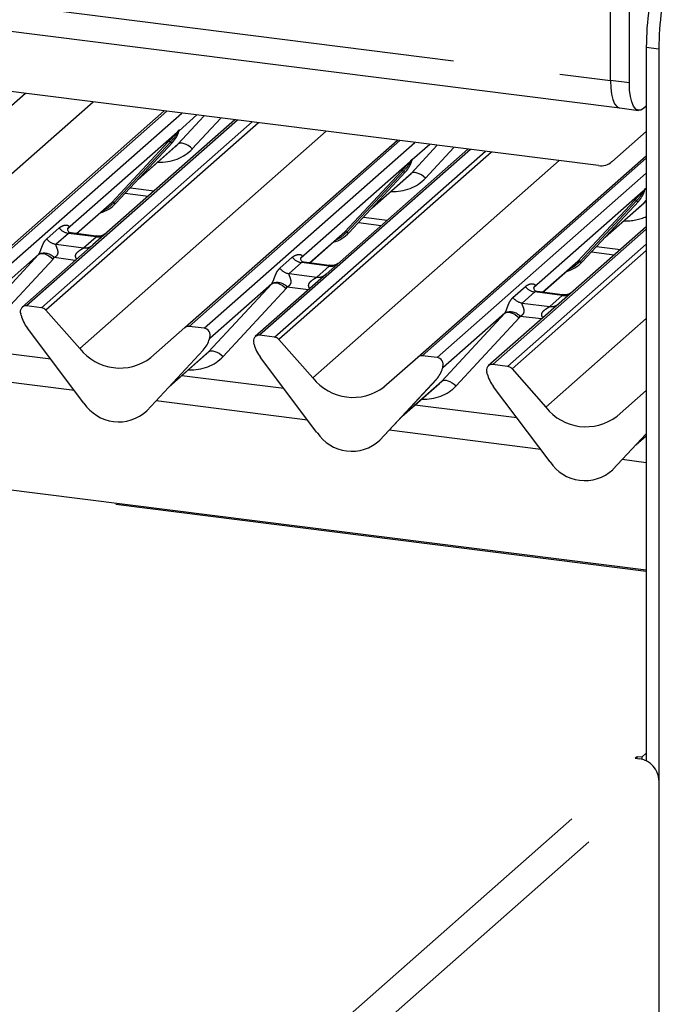
# Paper-space layout 'Layout1' of a CAD drawing. Extents: x 5 to 415, y 5 to 292.
# Drawn here: x 327 to 335, y 174 to 186 of the extents above; entities that cross this region are included whole.
import ezdxf

# ---------------------------------------------------------------- set-up
doc = ezdxf.new("R2010")
doc.units = 0
doc.linetypes.add('PHANTOM', pattern=[12.7, 6.35, -1.27, 1.27, -1.27, 1.27, -1.27])
doc.layers.add('SLD-0', color=179, linetype='CONTINUOUS')

psp = doc.layouts.get("Layout1")

# ---------------------------------------------------------------- linework, layer by layer
at = {"layer": 'SLD-0', "color": 179, "linetype": 'CONTINUOUS'}
for p, q in [((334.001, 185.321), (334.001, 189.192)), ((334.226, 185.292), (334.226, 188.894)), ((334.001, 185.321), (334.001, 187.131)), ((333.86, 184.31), (320.477, 185.996)), ((325.528, 186.075), (334.111, 184.994)), ((334.426, 185.717), (334.426, 177.235)), ((334.576, 185.698), (334.576, 173.647)), ((334.001, 185.321), (334.004, 185.235)), ((334.001, 185.321), (334.004, 185.235)), ((334.229, 185.207), (334.226, 185.292)), ((334.004, 185.235), (334.014, 185.159)), ((334.004, 185.235), (334.014, 185.159)), ((334.239, 185.13), (334.229, 185.207)), ((334.014, 185.159), (334.03, 185.094)), ((334.014, 185.159), (334.03, 185.094)), ((334.03, 185.094), (334.051, 185.044)), ((334.03, 185.094), (334.051, 185.044)), ((334.051, 185.044), (334.077, 185.011)), ((334.051, 185.044), (334.077, 185.011)), ((334.254, 185.066), (334.239, 185.13)), ((334.275, 185.016), (334.254, 185.066)), ((326.175, 182.732), (328.701, 184.96)), ((334.077, 185.011), (334.106, 184.995)), ((334.077, 185.011), (334.106, 184.995)), ((334.106, 184.995), (334.111, 184.994)), ((334.106, 184.995), (334.111, 184.994)), ((334.111, 184.994), (334.335, 184.966)), ((334.301, 184.982), (334.275, 185.016)), ((334.33, 184.967), (334.301, 184.982)), ((334.362, 184.969), (334.33, 184.967)), ((334.395, 184.989), (334.362, 184.969)), ((334.426, 185.017), (334.395, 184.989)), ((329.539, 184.854), (327.854, 183.368)), ((328.87, 184.708), (328.876, 184.723)), ((334.019, 184.356), (334.426, 184.715)), ((328.127, 183.862), (328.799, 184.585)), ((328.799, 184.585), (328.799, 184.584)), ((328.944, 182.383), (331.47, 184.611)), ((328.39, 184.144), (328.837, 184.539)), ((332.308, 184.505), (330.623, 183.02)), ((331.639, 184.359), (331.645, 184.374)), ((331.713, 182.034), (334.426, 184.427)), ((330.896, 183.513), (331.568, 184.236)), ((331.568, 184.236), (331.568, 184.235)), ((331.158, 183.795), (331.606, 184.19)), ((334.407, 184.01), (334.413, 184.025)), ((328.238, 183.981), (328.51, 183.947)), ((333.665, 183.164), (334.337, 183.887)), ((334.337, 183.887), (334.337, 183.886)), ((327.66, 183.5), (328.051, 183.845)), ((328.051, 183.845), (328.077, 183.871)), ((328.127, 183.862), (328.127, 183.862)), ((333.927, 183.446), (334.375, 183.841)), ((327.558, 183.563), (327.553, 183.558)), ((330.82, 183.496), (330.846, 183.522)), ((331.007, 183.632), (331.279, 183.598)), ((334.426, 183.583), (333.392, 182.671)), ((327.892, 183.471), (327.593, 183.509)), ((330.429, 183.151), (330.82, 183.496)), ((330.896, 183.513), (330.896, 183.513)), ((327.854, 183.368), (327.013, 182.626)), ((330.327, 183.214), (330.322, 183.209)), ((333.589, 183.148), (333.615, 183.173)), ((333.775, 183.283), (334.047, 183.249)), ((330.661, 183.122), (330.362, 183.16)), ((333.197, 182.803), (333.589, 183.148)), ((333.665, 183.164), (333.665, 183.164)), ((334.426, 179.502), (306.369, 183.036)), ((330.623, 183.02), (329.781, 182.277)), ((333.096, 182.865), (333.091, 182.86)), ((333.43, 182.773), (333.131, 182.811)), ((327.241, 182.619), (327.065, 182.642)), ((327.294, 182.591), (327.696, 182.136)), ((333.392, 182.671), (332.55, 181.928)), ((327, 182.532), (326.996, 182.546)), ((327.746, 181.486), (327.074, 182.378)), ((328.542, 182.029), (328.944, 182.383)), ((329.173, 182.376), (328.997, 182.398)), ((329.234, 182.239), (329.24, 182.253)), ((329.242, 182.263), (329.238, 182.25)), ((330.01, 182.271), (329.834, 182.293)), ((330.063, 182.242), (330.465, 181.787)), ((327.354, 182.008), (326.141, 182.16)), ((329.768, 182.184), (329.765, 182.197)), ((328.492, 181.393), (329.164, 182.116)), ((329.164, 182.115), (328.492, 181.393)), ((328.754, 181.675), (329.202, 182.07)), ((329.164, 182.116), (329.164, 182.115)), ((330.515, 181.138), (329.843, 182.029)), ((331.311, 181.68), (331.713, 182.034)), ((331.941, 182.027), (331.765, 182.049)), ((332.003, 181.89), (332.009, 181.905)), ((332.011, 181.914), (332.007, 181.902)), ((332.779, 181.922), (332.603, 181.944)), ((332.832, 181.893), (333.233, 181.438)), ((330.123, 181.659), (328.909, 181.812)), ((331.932, 181.766), (331.26, 181.044)), ((331.261, 181.044), (331.933, 181.767)), ((331.933, 181.767), (331.932, 181.766)), ((332.537, 181.835), (332.534, 181.848)), ((331.523, 181.326), (331.971, 181.721)), ((333.284, 180.789), (332.612, 181.681)), ((334.08, 181.331), (334.426, 181.637)), ((332.891, 181.31), (331.678, 181.463)), ((328.492, 181.393), (328.492, 181.393)), ((334.426, 181.122), (334.029, 180.695)), ((334.03, 180.695), (334.426, 181.122)), ((334.292, 180.977), (334.426, 181.096)), ((331.261, 181.044), (331.26, 181.044)), ((334.03, 180.695), (334.029, 180.695)), ((334.426, 177.323), (334.373, 177.276)), ((334.317, 177.283), (334.296, 177.265)), ((334.296, 177.265), (334.352, 177.257)), ((334.373, 177.276), (334.317, 177.283)), ((334.317, 177.262), (334.317, 177.283)), ((334.373, 177.276), (334.373, 177.254)), ((334.576, 177.003), (334.576, 173.571))]:
    psp.add_line(p, q, dxfattribs=at)
at = {"layer": 'SLD-0', "color": 8, "linetype": 'PHANTOM'}
for p, q in [((325.838, 186.349), (334.001, 185.321)), ((334.426, 185.717), (334.576, 185.698)), ((334.226, 185.292), (334.001, 185.321)), ((327.052, 185.167), (324.525, 182.94)), ((324.927, 182.484), (327.855, 185.066)), ((328.732, 184.956), (326.228, 182.747)), ((326.404, 182.725), (328.908, 184.934)), ((329.57, 184.85), (327.065, 182.642)), ((327.241, 182.619), (329.746, 184.828)), ((329.821, 184.819), (327.294, 182.591)), ((328.863, 184.564), (329.174, 184.9)), ((329.088, 184.911), (328.877, 184.724)), ((329.372, 184.875), (329.034, 184.51)), ((328.853, 184.704), (327.553, 183.557)), ((327.696, 182.136), (330.623, 184.717)), ((328.853, 184.704), (328.868, 184.721)), ((328.87, 184.717), (328.858, 184.698)), ((328.877, 184.732), (328.874, 184.72)), ((328.88, 184.732), (328.877, 184.724)), ((328.077, 183.871), (328.749, 184.593)), ((328.774, 184.589), (328.102, 183.866)), ((328.799, 184.584), (328.127, 183.862)), ((328.894, 184.576), (328.877, 184.572)), ((328.915, 184.575), (328.894, 184.576)), ((328.937, 184.57), (328.915, 184.575)), ((331.501, 184.607), (328.997, 182.398)), ((329.173, 182.376), (331.677, 184.585)), ((328.402, 184.157), (328.863, 184.564)), ((328.877, 184.572), (328.863, 184.564)), ((328.962, 184.561), (328.937, 184.57)), ((328.986, 184.547), (328.962, 184.561)), ((329.011, 184.53), (328.986, 184.547)), ((329.034, 184.51), (329.011, 184.53)), ((332.339, 184.501), (329.834, 182.293)), ((330.01, 182.271), (332.515, 184.479)), ((332.589, 184.47), (330.063, 182.242)), ((331.632, 184.215), (331.943, 184.551)), ((331.857, 184.562), (331.646, 184.376)), ((332.141, 184.526), (331.803, 184.161)), ((331.622, 184.355), (330.322, 183.208)), ((330.465, 181.787), (333.392, 184.369)), ((331.622, 184.355), (331.637, 184.372)), ((331.639, 184.368), (331.627, 184.349)), ((331.646, 184.383), (331.643, 184.371)), ((331.649, 184.383), (331.646, 184.376)), ((334.426, 184.396), (331.765, 182.049)), ((330.846, 183.522), (331.518, 184.245)), ((331.543, 184.24), (330.871, 183.517)), ((331.568, 184.235), (330.896, 183.513)), ((331.646, 184.223), (331.632, 184.215)), ((331.663, 184.227), (331.646, 184.223)), ((331.683, 184.227), (331.663, 184.227)), ((331.706, 184.221), (331.683, 184.227)), ((331.171, 183.809), (331.632, 184.215)), ((331.73, 184.212), (331.706, 184.221)), ((331.755, 184.198), (331.73, 184.212)), ((331.78, 184.181), (331.755, 184.198)), ((331.803, 184.161), (331.78, 184.181)), ((331.941, 182.027), (334.426, 184.219)), ((328.298, 184.046), (328.581, 184.01)), ((334.391, 184.006), (333.091, 182.859)), ((334.391, 184.006), (334.406, 184.023)), ((334.407, 184.02), (334.396, 184)), ((334.415, 184.034), (334.411, 184.022)), ((334.426, 184.037), (334.415, 184.027)), ((334.418, 184.034), (334.415, 184.027)), ((333.615, 183.173), (334.287, 183.896)), ((334.312, 183.891), (333.64, 183.169)), ((334.337, 183.886), (333.665, 183.164)), ((334.401, 183.866), (334.426, 183.894)), ((334.414, 183.875), (334.401, 183.866)), ((334.426, 183.878), (334.414, 183.875)), ((327.657, 183.501), (328.077, 183.871)), ((328.029, 183.805), (327.969, 183.773)), ((328.102, 183.866), (328.029, 183.805)), ((333.94, 183.46), (334.401, 183.866)), ((331.067, 183.697), (331.35, 183.661)), ((327.305, 183.438), (327.453, 183.569)), ((330.426, 183.152), (330.846, 183.522)), ((334.426, 183.552), (332.603, 181.944)), ((327.564, 183.504), (327.416, 183.374)), ((327.891, 183.463), (327.564, 183.504)), ((327.743, 183.333), (327.891, 183.463)), ((330.797, 183.456), (330.738, 183.424)), ((330.871, 183.517), (330.797, 183.456)), ((327.416, 183.374), (327.743, 183.333)), ((332.779, 181.922), (334.426, 183.375)), ((334.426, 183.299), (332.832, 181.893)), ((333.836, 183.348), (334.119, 183.312)), ((326.459, 182.444), (327.208, 183.252)), ((327.208, 183.252), (326.473, 182.604)), ((327.379, 183.199), (326.63, 182.39)), ((327.208, 183.252), (327.221, 183.261)), ((327.221, 183.261), (327.239, 183.264)), ((327.239, 183.264), (327.259, 183.264)), ((327.259, 183.264), (327.282, 183.259)), ((327.282, 183.259), (327.306, 183.249)), ((327.306, 183.249), (327.331, 183.235)), ((327.331, 183.235), (327.356, 183.218)), ((327.356, 183.218), (327.379, 183.199)), ((327.644, 183.183), (327.392, 183.215)), ((330.074, 183.089), (330.222, 183.22)), ((333.195, 182.803), (333.615, 183.173)), ((330.333, 183.156), (330.185, 183.025)), ((330.66, 183.114), (330.333, 183.156)), ((330.512, 182.984), (330.66, 183.114)), ((333.566, 183.107), (333.506, 183.075)), ((333.64, 183.169), (333.566, 183.107)), ((334.426, 179.486), (306.339, 183.025)), ((330.185, 183.025), (330.512, 182.984)), ((329.228, 182.095), (329.977, 182.903)), ((329.977, 182.903), (329.242, 182.255)), ((330.148, 182.85), (329.399, 182.041)), ((329.977, 182.903), (329.99, 182.912)), ((329.99, 182.912), (330.008, 182.916)), ((330.008, 182.916), (330.028, 182.915)), ((330.028, 182.915), (330.051, 182.91)), ((330.051, 182.91), (330.075, 182.9)), ((330.075, 182.9), (330.1, 182.887)), ((330.1, 182.887), (330.124, 182.87)), ((330.124, 182.87), (330.148, 182.85)), ((330.413, 182.834), (330.161, 182.866)), ((332.842, 182.74), (332.991, 182.871)), ((333.102, 182.807), (332.954, 182.676)), ((333.429, 182.766), (333.102, 182.807)), ((333.281, 182.635), (333.429, 182.766)), ((332.954, 182.676), (333.281, 182.635)), ((331.997, 181.746), (332.745, 182.555)), ((332.745, 182.555), (332.011, 181.907)), ((332.917, 182.501), (332.168, 181.692)), ((332.745, 182.555), (332.759, 182.563)), ((332.759, 182.563), (332.776, 182.567)), ((332.776, 182.567), (332.797, 182.566)), ((332.797, 182.566), (332.82, 182.561)), ((332.82, 182.561), (332.844, 182.551)), ((332.844, 182.551), (332.869, 182.538)), ((332.869, 182.538), (332.893, 182.521)), ((332.893, 182.521), (332.917, 182.501)), ((333.182, 182.486), (332.93, 182.517)), ((333.233, 181.438), (334.426, 182.49)), ((329.245, 182.262), (329.242, 182.255)), ((328.767, 181.688), (329.228, 182.095)), ((329.228, 182.095), (329.241, 182.103)), ((329.241, 182.103), (329.259, 182.107)), ((329.259, 182.107), (329.279, 182.106)), ((329.279, 182.106), (329.302, 182.101)), ((329.302, 182.101), (329.326, 182.092)), ((329.326, 182.092), (329.351, 182.078)), ((329.351, 182.078), (329.376, 182.061)), ((329.376, 182.061), (329.399, 182.041)), ((332.014, 181.914), (332.011, 181.907)), ((327.635, 181.634), (325.834, 181.861)), ((331.536, 181.34), (331.997, 181.746)), ((331.997, 181.746), (332.01, 181.754)), ((332.01, 181.754), (332.028, 181.758)), ((332.028, 181.758), (332.048, 181.757)), ((332.048, 181.757), (332.071, 181.752)), ((332.071, 181.752), (332.095, 181.743)), ((332.095, 181.743), (332.12, 181.729)), ((332.12, 181.729), (332.144, 181.712)), ((332.144, 181.712), (332.168, 181.692)), ((330.404, 181.285), (328.603, 181.512)), ((333.173, 180.936), (331.372, 181.163)), ((334.304, 180.991), (334.426, 181.098)), ((334.426, 180.778), (334.14, 180.814)), ((328.78, 172.343), (334.352, 177.257)), ((328.982, 172.069), (334.576, 177.003))]:
    psp.add_line(p, q, dxfattribs=at)
at = {"layer": 'SLD-0', "color": 179, "linetype": 'CONTINUOUS'}
for centre, radius, start, end in [((337.88, 185.709), 3.453, 164.5822, 179.8591), ((338.029, 185.69), 3.453, 164.5822, 179.8591), ((328.561, 184.804), 0.324, 317.2829, 344.8818), ((331.33, 184.455), 0.324, 317.2829, 344.8818), ((333.889, 184.508), 0.2, 261.8416, 310.6612), ((334.098, 184.106), 0.324, 317.2829, 344.8818), ((327.826, 184.143), 0.412, 285.9831, 316.9017), ((330.595, 183.794), 0.412, 285.9831, 316.9017), ((333.364, 183.446), 0.412, 285.9831, 316.9017), ((327.057, 182.575), 0.0669, 82.5349, 203.5516), ((327.23, 182.535), 0.0857, 40.8958, 82.0582), ((326.964, 182.537), 0.0338, 14.4377, 19.6009), ((327.424, 182.643), 0.439, 194.6069, 217.1333), ((328.987, 182.332), 0.0667, 81.8416, 130.6612), ((329.162, 182.292), 0.0852, 342.0282, 82.5958), ((328.925, 182.335), 0.324, 317.2829, 344.8818), ((329.268, 182.255), 0.0272, 158.6639, 164.6366), ((329.826, 182.226), 0.0669, 82.5349, 203.5516), ((329.998, 182.186), 0.0857, 40.8958, 82.0582), ((328.173, 182.509), 0.606, 218.0448, 307.5937), ((329.732, 182.188), 0.0338, 14.4377, 19.6009), ((330.193, 182.294), 0.439, 194.6069, 217.1333), ((331.756, 181.983), 0.0667, 81.8416, 130.6612), ((331.93, 181.943), 0.0852, 342.0282, 82.5958), ((331.694, 181.986), 0.324, 317.2829, 344.8818), ((332.037, 181.907), 0.0272, 158.6639, 164.6366), ((332.594, 181.878), 0.0669, 82.5349, 203.5516), ((332.767, 181.837), 0.0857, 40.8958, 82.0582), ((330.942, 182.16), 0.606, 218.0448, 307.5937), ((332.501, 181.839), 0.0338, 14.4377, 19.6009), ((332.962, 181.945), 0.439, 194.6069, 217.1333), ((328.159, 181.755), 0.492, 213.0415, 312.5969), ((333.71, 181.811), 0.606, 218.0448, 307.5937), ((330.928, 181.406), 0.492, 213.0415, 312.5969), ((333.696, 181.057), 0.492, 213.0415, 312.5969), ((334.314, 176.998), 0.262, 1.0587, 81.7605)]:
    psp.add_arc(centre, radius, start, end, dxfattribs=at)
at = {"layer": 'SLD-0', "color": 8, "linetype": 'PHANTOM'}
for centre, radius, start, end in [((328.873, 184.713), 0.0217, 206.8043, 226.8483), ((328.876, 184.722), 0.00758, 187.1553, 218.1686), ((328.866, 184.729), 0.0122, 288.291, 309.8428), ((328.87, 184.724), 0.00612, 309.9748, 344.2942), ((328.901, 184.716), 0.0265, 143.0632, 164.8255), ((328.903, 184.725), 0.0272, 158.6639, 164.6366), ((328.758, 184.572), 0.0229, 45.8768, 112.7821), ((328.79, 184.605), 0.0229, 225.8768, 292.7821), ((331.642, 184.365), 0.0217, 206.8043, 226.8483), ((331.645, 184.373), 0.00758, 187.1553, 218.1686), ((331.635, 184.38), 0.0122, 288.291, 309.8428), ((331.639, 184.375), 0.00612, 309.9748, 344.2942), ((331.67, 184.367), 0.0265, 143.0632, 164.8255), ((331.672, 184.376), 0.0272, 158.6639, 164.6366), ((331.527, 184.224), 0.0229, 45.8768, 112.7821), ((331.559, 184.256), 0.0229, 225.8768, 292.7821), ((334.41, 184.016), 0.0217, 206.8043, 226.8483), ((334.413, 184.024), 0.00758, 187.1553, 218.1686), ((334.404, 184.031), 0.0122, 288.291, 309.8428), ((334.407, 184.027), 0.00612, 309.9748, 344.2942), ((334.439, 184.018), 0.0265, 143.0632, 164.8255), ((334.441, 184.027), 0.0272, 158.6639, 164.6366), ((328.086, 183.85), 0.0229, 45.8768, 112.7821), ((334.296, 183.875), 0.0229, 45.8768, 112.7821), ((334.328, 183.908), 0.0229, 225.8768, 292.7821), ((328.118, 183.883), 0.0229, 225.8768, 292.7821), ((327.588, 183.675), 0.172, 218.0689, 261.9838), ((330.855, 183.501), 0.0229, 45.8768, 112.7821), ((327.44, 183.544), 0.172, 218.0689, 261.9838), ((327.91, 183.596), 0.134, 261.8725, 305.1557), ((330.887, 183.534), 0.0229, 225.8768, 292.7821), ((327.762, 183.465), 0.134, 261.8516, 306.4135), ((327.271, 183.104), 0.164, 42.4235, 111.0436), ((330.357, 183.326), 0.172, 218.0689, 261.9838), ((333.624, 183.152), 0.0229, 45.8768, 112.7821), ((330.209, 183.195), 0.172, 218.0689, 261.9838), ((330.679, 183.247), 0.134, 261.8725, 305.1557), ((333.656, 183.185), 0.0229, 225.8768, 292.7821), ((330.531, 183.116), 0.134, 261.8516, 306.4135), ((330.04, 182.755), 0.164, 42.4235, 111.0436), ((333.126, 182.977), 0.172, 218.0689, 261.9838), ((332.978, 182.847), 0.172, 218.0689, 261.9838), ((333.448, 182.898), 0.134, 261.8725, 305.1557), ((333.3, 182.767), 0.134, 261.8516, 306.4135), ((332.809, 182.406), 0.164, 42.4235, 111.0436), ((329.234, 182.255), 0.00612, 309.9748, 344.2942), ((329.266, 182.246), 0.0265, 143.0632, 164.8255), ((332.003, 181.906), 0.00612, 309.9748, 344.2942), ((332.035, 181.898), 0.0265, 143.0632, 164.8255)]:
    psp.add_arc(centre, radius, start, end, dxfattribs=at)
for centre, major_axis, ratio, start_param, end_param in [((328.568, 184.949), (0.456, -0.45), 0.863409, 5.515152, 6.311052), ((331.337, 184.6), (0.456, -0.45), 0.863409, 5.515152, 6.311052), ((334.106, 184.251), (0.456, -0.45), 0.863409, 5.515152, 5.984035), ((327.498, 183.615), (-0.0294, 0.0752), 0.91677, 3.552071, 3.654539), ((327.148, 183.306), (0.0622, -0.0508), 0.822402, 6.235658, 6.338125), ((327.204, 183.363), (0.171, -0.169), 0.863409, 0.027867, 0.130335), ((330.267, 183.266), (-0.0294, 0.0752), 0.91677, 3.552071, 3.654539), ((329.916, 182.957), (0.0622, -0.0508), 0.822402, 6.235658, 6.338125), ((329.973, 183.014), (0.171, -0.169), 0.863409, 0.027867, 0.130335), ((333.036, 182.917), (-0.0294, 0.0752), 0.91677, 3.552071, 3.654539), ((332.685, 182.608), (0.0622, -0.0508), 0.822402, 6.235658, 6.338125), ((332.742, 182.666), (0.171, -0.169), 0.863409, 0.027867, 0.130335), ((328.933, 182.48), (0.456, -0.45), 0.863409, 5.515152, 6.311052), ((331.701, 182.131), (0.456, -0.45), 0.863409, 5.515152, 6.311052)]:
    psp.add_ellipse(centre, major_axis=major_axis, ratio=ratio, start_param=start_param, end_param=end_param, dxfattribs=at)
at = {"layer": 'SLD-0', "color": 179, "linetype": 'CONTINUOUS'}
for centre in [(328.512, 184.891), (331.28, 184.543), (334.049, 184.194), (328.876, 182.422), (331.645, 182.074)]:
    psp.add_ellipse(centre, major_axis=(0.348, -0.331), ratio=0.856866, start_param=6.207807, end_param=6.295073, dxfattribs=at)
for points, knots in [([(328.749, 184.593), (328.776, 184.622), (328.808, 184.657), (328.846, 184.696), (328.853, 184.704)], [0, 0, 0, 0, 0.797889, 1, 1, 1, 1]), ([(328.876, 184.723), (328.876, 184.723), (328.876, 184.723), (328.876, 184.724), (328.876, 184.723), (328.876, 184.723)], [0, 0, 0, 0, 0.099179, 0.813053, 1, 1, 1, 1]), ([(331.518, 184.245), (331.544, 184.273), (331.577, 184.308), (331.615, 184.347), (331.622, 184.355)], [0, 0, 0, 0, 0.797889, 1, 1, 1, 1]), ([(331.645, 184.374), (331.645, 184.374), (331.645, 184.375), (331.645, 184.375), (331.645, 184.375), (331.645, 184.375)], [0, 0, 0, 0, 0.099179, 0.813053, 1, 1, 1, 1]), ([(334.287, 183.896), (334.313, 183.924), (334.346, 183.959), (334.384, 183.998), (334.391, 184.006)], [0, 0, 0, 0, 0.797889, 1, 1, 1, 1]), ([(334.413, 184.025), (334.413, 184.025), (334.414, 184.026), (334.414, 184.026), (334.414, 184.026), (334.414, 184.026)], [0, 0, 0, 0, 0.099179, 0.813053, 1, 1, 1, 1]), ([(327.594, 183.509), (327.592, 183.509), (327.582, 183.509), (327.575, 183.515), (327.56, 183.523), (327.552, 183.553), (327.554, 183.558), (327.555, 183.559)], [0, 0, 0, 0, 0.034935, 0.237462, 0.531089, 0.863289, 1, 1, 1, 1]), ([(328.003, 183.499), (328.003, 183.499), (328.003, 183.499), (327.998, 183.495), (327.986, 183.487), (327.958, 183.475), (327.924, 183.467), (327.9, 183.472), (327.893, 183.473)], [0, 0, 0, 0, 0.0767595, 0.1741506, 0.2913179, 0.4916971, 0.8499235, 1, 1, 1, 1]), ([(330.363, 183.16), (330.361, 183.16), (330.351, 183.16), (330.344, 183.166), (330.329, 183.174), (330.321, 183.204), (330.323, 183.209), (330.324, 183.211)], [0, 0, 0, 0, 0.034935, 0.237462, 0.531089, 0.863289, 1, 1, 1, 1]), ([(330.772, 183.15), (330.772, 183.15), (330.772, 183.15), (330.767, 183.147), (330.755, 183.139), (330.727, 183.126), (330.693, 183.118), (330.669, 183.123), (330.662, 183.125)], [0, 0, 0, 0, 0.07676, 0.174151, 0.291318, 0.491697, 0.849924, 1, 1, 1, 1]), ([(333.132, 182.811), (333.13, 182.811), (333.12, 182.812), (333.113, 182.817), (333.097, 182.825), (333.09, 182.856), (333.092, 182.86), (333.092, 182.862)], [0, 0, 0, 0, 0.034935, 0.237462, 0.531089, 0.863289, 1, 1, 1, 1]), ([(333.541, 182.801), (333.541, 182.801), (333.541, 182.802), (333.536, 182.798), (333.523, 182.79), (333.495, 182.777), (333.461, 182.769), (333.437, 182.774), (333.43, 182.776)], [0, 0, 0, 0, 0.07676, 0.174151, 0.291318, 0.491697, 0.849924, 1, 1, 1, 1]), ([(329.24, 182.254), (329.24, 182.254), (329.241, 182.254), (329.241, 182.255), (329.241, 182.254), (329.241, 182.254)], [0, 0, 0, 0, 0.099179, 0.813053, 1, 1, 1, 1]), ([(332.009, 181.905), (332.009, 181.905), (332.009, 181.906), (332.01, 181.906), (332.009, 181.906), (332.009, 181.906)], [0, 0, 0, 0, 0.099179, 0.813053, 1, 1, 1, 1])]:
    psp.add_open_spline(points, degree=3, knots=knots, dxfattribs=at)
at = {"layer": 'SLD-0', "color": 8, "linetype": 'PHANTOM'}
for points, knots in [([(328.858, 184.698), (328.853, 184.69), (328.826, 184.65), (328.797, 184.616), (328.774, 184.589)], [0, 0, 0, 0, 0.1857, 1, 1, 1, 1]), ([(328.868, 184.721), (328.871, 184.725), (328.874, 184.729), (328.877, 184.733), (328.878, 184.734), (328.878, 184.734)], [0, 0, 0, 0, 0.699845, 0.877647, 1, 1, 1, 1]), ([(328.877, 184.732), (328.877, 184.732), (328.877, 184.732), (328.876, 184.731), (328.875, 184.729), (328.873, 184.724), (328.871, 184.72), (328.87, 184.717)], [0, 0, 0, 0, 0.036794, 0.078345, 0.227861, 0.401577, 1, 1, 1, 1]), ([(328.876, 184.723), (328.876, 184.724), (328.877, 184.727), (328.878, 184.731), (328.877, 184.732), (328.877, 184.732), (328.877, 184.732), (328.877, 184.732), (328.877, 184.732)], [0, 0, 0, 0, 0.446628, 0.860788, 0.917991, 0.956639, 0.991527, 1, 1, 1, 1]), ([(328.878, 184.734), (328.878, 184.735), (328.879, 184.735), (328.88, 184.735), (328.88, 184.734), (328.88, 184.732), (328.88, 184.732)], [0, 0, 0, 0, 0.07087, 0.200527, 0.610693, 1, 1, 1, 1]), ([(331.627, 184.349), (331.622, 184.341), (331.594, 184.301), (331.566, 184.267), (331.543, 184.24)], [0, 0, 0, 0, 0.1857, 1, 1, 1, 1]), ([(331.637, 184.372), (331.639, 184.376), (331.643, 184.38), (331.646, 184.385), (331.647, 184.385), (331.647, 184.386)], [0, 0, 0, 0, 0.699845, 0.877647, 1, 1, 1, 1]), ([(331.646, 184.383), (331.646, 184.383), (331.646, 184.383), (331.645, 184.382), (331.644, 184.38), (331.642, 184.375), (331.64, 184.371), (331.639, 184.368)], [0, 0, 0, 0, 0.036794, 0.078345, 0.227861, 0.401577, 1, 1, 1, 1]), ([(331.645, 184.374), (331.645, 184.375), (331.646, 184.378), (331.646, 184.382), (331.646, 184.383), (331.646, 184.383), (331.646, 184.383), (331.646, 184.383), (331.646, 184.383)], [0, 0, 0, 0, 0.446628, 0.860788, 0.917991, 0.956639, 0.991527, 1, 1, 1, 1]), ([(331.647, 184.386), (331.647, 184.386), (331.647, 184.386), (331.648, 184.386), (331.649, 184.385), (331.649, 184.383), (331.649, 184.383)], [0, 0, 0, 0, 0.07087, 0.200527, 0.610693, 1, 1, 1, 1]), ([(334.396, 184), (334.391, 183.993), (334.363, 183.952), (334.335, 183.919), (334.312, 183.891)], [0, 0, 0, 0, 0.1857, 1, 1, 1, 1]), ([(334.406, 184.023), (334.408, 184.027), (334.411, 184.031), (334.415, 184.036), (334.415, 184.036), (334.416, 184.037)], [0, 0, 0, 0, 0.699845, 0.877647, 1, 1, 1, 1]), ([(334.415, 184.034), (334.415, 184.034), (334.415, 184.034), (334.414, 184.033), (334.413, 184.031), (334.411, 184.026), (334.409, 184.023), (334.407, 184.02)], [0, 0, 0, 0, 0.036794, 0.078345, 0.227861, 0.401577, 1, 1, 1, 1]), ([(334.413, 184.025), (334.414, 184.026), (334.415, 184.03), (334.415, 184.033), (334.415, 184.034), (334.415, 184.034), (334.415, 184.034), (334.415, 184.034), (334.415, 184.034)], [0, 0, 0, 0, 0.446628, 0.860788, 0.917991, 0.956639, 0.991527, 1, 1, 1, 1]), ([(334.416, 184.037), (334.416, 184.037), (334.416, 184.037), (334.417, 184.037), (334.418, 184.036), (334.418, 184.035), (334.418, 184.034)], [0, 0, 0, 0, 0.07087, 0.200527, 0.610693, 1, 1, 1, 1]), ([(327.453, 183.569), (327.455, 183.571), (327.467, 183.581), (327.491, 183.594), (327.523, 183.604), (327.549, 183.603), (327.563, 183.596), (327.566, 183.587), (327.566, 183.579), (327.563, 183.571), (327.56, 183.565), (327.558, 183.563)], [0, 0, 0, 0, 0.063452, 0.299394, 0.538985, 0.734922, 0.845784, 0.893815, 0.930913, 0.969004, 1, 1, 1, 1]), ([(327.212, 183.258), (327.212, 183.258), (327.214, 183.261), (327.218, 183.266), (327.223, 183.277), (327.228, 183.29), (327.236, 183.31), (327.247, 183.342), (327.261, 183.377), (327.279, 183.412), (327.296, 183.429), (327.305, 183.438)], [0, 0, 0, 0, 0.001484, 0.039675, 0.069331, 0.117331, 0.164576, 0.294556, 0.524008, 0.749279, 1, 1, 1, 1]), ([(327.593, 183.508), (327.593, 183.509), (327.586, 183.51), (327.577, 183.509), (327.568, 183.507), (327.566, 183.505), (327.564, 183.504)], [0, 0, 0, 0, 0.041619, 0.558003, 0.811517, 1, 1, 1, 1]), ([(327.891, 183.463), (327.893, 183.465), (327.896, 183.468), (327.895, 183.471), (327.893, 183.47), (327.892, 183.47)], [0, 0, 0, 0, 0.447861, 0.793294, 1, 1, 1, 1]), ([(327.416, 183.374), (327.415, 183.371), (327.411, 183.367), (327.414, 183.353), (327.423, 183.332), (327.434, 183.304), (327.436, 183.279), (327.435, 183.263), (327.429, 183.248), (327.418, 183.232), (327.405, 183.222), (327.395, 183.216), (327.393, 183.215), (327.392, 183.215)], [0, 0, 0, 0, 0.090967, 0.161129, 0.337176, 0.545733, 0.628897, 0.683925, 0.75932, 0.830246, 0.95962, 0.995852, 1, 1, 1, 1]), ([(327.662, 183.199), (327.66, 183.201), (327.653, 183.208), (327.649, 183.22), (327.646, 183.236), (327.649, 183.25), (327.659, 183.27), (327.682, 183.293), (327.711, 183.312), (327.731, 183.324), (327.739, 183.329), (327.742, 183.332), (327.743, 183.333)], [0, 0, 0, 0, 0.046774, 0.13893, 0.200537, 0.291756, 0.34019, 0.550124, 0.774399, 0.895955, 0.955632, 1, 1, 1, 1]), ([(330.222, 183.22), (330.224, 183.222), (330.236, 183.232), (330.259, 183.245), (330.292, 183.255), (330.318, 183.254), (330.331, 183.247), (330.335, 183.238), (330.335, 183.23), (330.332, 183.222), (330.328, 183.216), (330.327, 183.214)], [0, 0, 0, 0, 0.063452, 0.299394, 0.538985, 0.734922, 0.845784, 0.893815, 0.930913, 0.969004, 1, 1, 1, 1]), ([(329.981, 182.909), (329.981, 182.909), (329.983, 182.912), (329.986, 182.918), (329.992, 182.929), (329.997, 182.941), (330.005, 182.962), (330.016, 182.993), (330.03, 183.028), (330.048, 183.063), (330.065, 183.08), (330.074, 183.089)], [0, 0, 0, 0, 0.001484, 0.039675, 0.069331, 0.117331, 0.164576, 0.294556, 0.524008, 0.749279, 1, 1, 1, 1]), ([(330.362, 183.16), (330.362, 183.16), (330.355, 183.162), (330.346, 183.161), (330.337, 183.158), (330.334, 183.156), (330.333, 183.156)], [0, 0, 0, 0, 0.041619, 0.558003, 0.811517, 1, 1, 1, 1]), ([(330.66, 183.114), (330.662, 183.116), (330.665, 183.12), (330.664, 183.122), (330.662, 183.121), (330.661, 183.121)], [0, 0, 0, 0, 0.447861, 0.793294, 1, 1, 1, 1]), ([(330.185, 183.025), (330.183, 183.022), (330.18, 183.018), (330.183, 183.004), (330.192, 182.983), (330.203, 182.955), (330.205, 182.93), (330.203, 182.914), (330.198, 182.899), (330.187, 182.883), (330.174, 182.873), (330.164, 182.868), (330.161, 182.866), (330.161, 182.866)], [0, 0, 0, 0, 0.090967, 0.161129, 0.337176, 0.545733, 0.628897, 0.683925, 0.75932, 0.830246, 0.95962, 0.995852, 1, 1, 1, 1]), ([(330.431, 182.85), (330.429, 182.852), (330.422, 182.859), (330.417, 182.872), (330.415, 182.887), (330.418, 182.901), (330.428, 182.921), (330.451, 182.944), (330.48, 182.963), (330.5, 182.975), (330.508, 182.981), (330.511, 182.983), (330.512, 182.984)], [0, 0, 0, 0, 0.046774, 0.13893, 0.200537, 0.291756, 0.34019, 0.550124, 0.774399, 0.895955, 0.955632, 1, 1, 1, 1]), ([(332.991, 182.871), (332.993, 182.873), (333.004, 182.883), (333.028, 182.897), (333.061, 182.906), (333.087, 182.906), (333.1, 182.898), (333.104, 182.889), (333.104, 182.881), (333.101, 182.873), (333.097, 182.867), (333.096, 182.865)], [0, 0, 0, 0, 0.063452, 0.299394, 0.538985, 0.734922, 0.845784, 0.893815, 0.930913, 0.969004, 1, 1, 1, 1]), ([(332.75, 182.56), (332.75, 182.56), (332.752, 182.563), (332.755, 182.569), (332.761, 182.58), (332.766, 182.592), (332.773, 182.613), (332.784, 182.644), (332.798, 182.679), (332.817, 182.714), (332.834, 182.731), (332.842, 182.74)], [0, 0, 0, 0, 0.001484, 0.039675, 0.069331, 0.117331, 0.164576, 0.294556, 0.524008, 0.749279, 1, 1, 1, 1]), ([(333.131, 182.811), (333.13, 182.811), (333.124, 182.813), (333.115, 182.812), (333.106, 182.81), (333.103, 182.808), (333.102, 182.807)], [0, 0, 0, 0, 0.041619, 0.558003, 0.811517, 1, 1, 1, 1]), ([(333.429, 182.766), (333.431, 182.767), (333.434, 182.771), (333.433, 182.773), (333.431, 182.773), (333.43, 182.772)], [0, 0, 0, 0, 0.447861, 0.793294, 1, 1, 1, 1]), ([(332.954, 182.676), (332.952, 182.674), (332.949, 182.669), (332.951, 182.655), (332.961, 182.634), (332.972, 182.606), (332.974, 182.581), (332.972, 182.565), (332.967, 182.55), (332.955, 182.534), (332.942, 182.524), (332.933, 182.519), (332.93, 182.518), (332.93, 182.517)], [0, 0, 0, 0, 0.090967, 0.161129, 0.337176, 0.545733, 0.628897, 0.683925, 0.75932, 0.830246, 0.95962, 0.995852, 1, 1, 1, 1]), ([(333.2, 182.502), (333.198, 182.504), (333.191, 182.51), (333.186, 182.523), (333.184, 182.539), (333.187, 182.552), (333.197, 182.573), (333.219, 182.595), (333.249, 182.614), (333.268, 182.626), (333.277, 182.632), (333.28, 182.634), (333.281, 182.635)], [0, 0, 0, 0, 0.046774, 0.13893, 0.200537, 0.291756, 0.34019, 0.550124, 0.774399, 0.895955, 0.955632, 1, 1, 1, 1]), ([(329.24, 182.253), (329.241, 182.255), (329.242, 182.258), (329.242, 182.262), (329.242, 182.263), (329.242, 182.263), (329.242, 182.263), (329.242, 182.263), (329.242, 182.263)], [0, 0, 0, 0, 0.446628, 0.860788, 0.917991, 0.956639, 0.991527, 1, 1, 1, 1]), ([(329.243, 182.265), (329.243, 182.265), (329.243, 182.266), (329.244, 182.266), (329.245, 182.265), (329.245, 182.263), (329.245, 182.262)], [0, 0, 0, 0, 0.07087, 0.200527, 0.610693, 1, 1, 1, 1]), ([(332.009, 181.905), (332.01, 181.906), (332.01, 181.909), (332.011, 181.913), (332.011, 181.914), (332.011, 181.914), (332.011, 181.914), (332.011, 181.914), (332.011, 181.914)], [0, 0, 0, 0, 0.446628, 0.860788, 0.917991, 0.956639, 0.991527, 1, 1, 1, 1]), ([(332.011, 181.917), (332.012, 181.917), (332.012, 181.917), (332.013, 181.917), (332.014, 181.916), (332.014, 181.914), (332.014, 181.914)], [0, 0, 0, 0, 0.07087, 0.200527, 0.610693, 1, 1, 1, 1])]:
    psp.add_open_spline(points, degree=3, knots=knots, dxfattribs=at)

doc.saveas('drawing.dxf')
